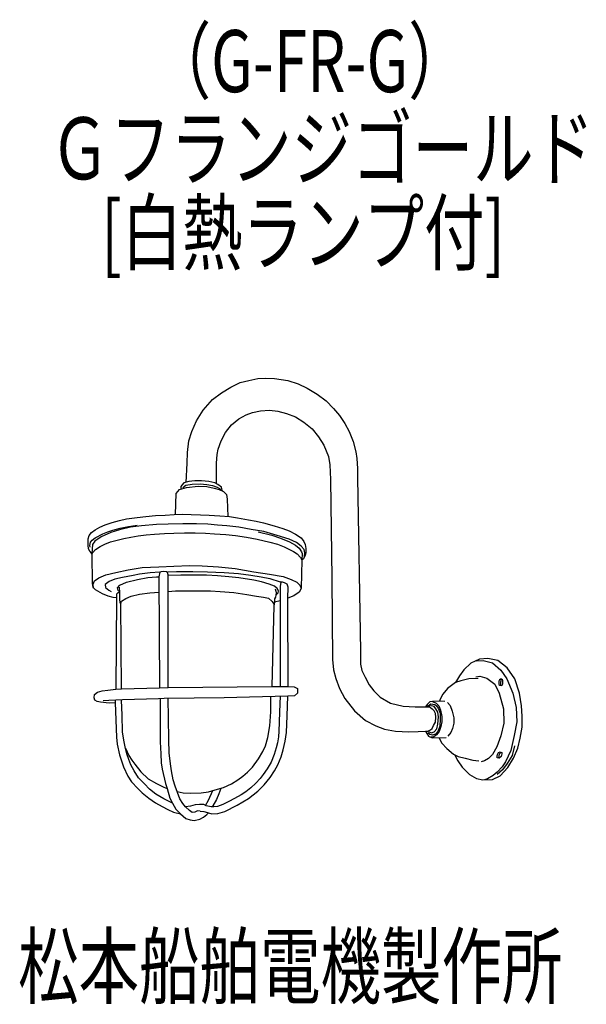
# Model space of a CAD drawing. Units: millimetres. Extents: x -2 to 226, y -46 to 351.
import ezdxf

# ---------------------------------------------------------------- set-up
doc = ezdxf.new("R2010")
doc.units = ezdxf.units.MM
doc.header["$LTSCALE"] = 0.25
doc.linetypes.add('DOT', pattern=[8, 6, -2])
for name, color, linetype, lineweight in [('1', 7, 'Continuous', 9), ('100', 7, 'Continuous', 9), ('101', 7, 'Continuous', 9)]:
    doc.layers.add(name, color=color, linetype=linetype, lineweight=lineweight)
doc.styles.get("Standard").update_dxf_attribs({"font": 'txt', "bigfont": 'bigfont'})

msp = doc.modelspace()

# ---------------------------------------------------------------- linework, layer by layer
at = {"layer": '1', "color": 7, "linetype": 'Continuous', "lineweight": 30}
for p, q in [((161.73, 74.22), (162.55, 74.22)), ((162.55, 74.22), (163.13, 74.2)), ((163.13, 74.2), (163.79, 73.99)), ((163.79, 73.99), (164.43, 73.48)), ((161.78, 64.39), (162.67, 64.44)), ((162.67, 64.44), (163.18, 64.65)), ((163.18, 64.65), (163.77, 64.93)), ((163.77, 64.93), (164.37, 65.55))]:
    msp.add_line(p, q, dxfattribs=at)
at = {"layer": '101', "color": 7, "linetype": 'Continuous', "lineweight": 30}
for p, q in [((90.55, 205.81), (94.25, 206.5)), ((94.25, 206.5), (97.14, 206.69)), ((97.14, 206.69), (100.92, 206.55)), ((100.92, 206.55), (106.29, 205.78)), ((79.64, 200.81), (83.34, 203.09)), ((83.34, 203.09), (87.03, 204.9)), ((87.03, 204.9), (90.55, 205.81)), ((106.29, 205.78), (110.47, 204.36)), ((110.47, 204.36), (114.13, 202.72)), ((114.13, 202.72), (118.17, 200.27)), ((76.01, 198.03), (79.64, 200.81)), ((118.17, 200.27), (121.72, 197.52)), ((72.26, 193.82), (76.01, 198.03)), ((121.72, 197.52), (124.73, 194.45)), ((69.53, 189.51), (72.26, 193.82)), ((86.59, 190.29), (89.57, 191.85)), ((89.57, 191.85), (92.13, 192.82)), ((92.13, 192.82), (95.31, 193.55)), ((95.31, 193.55), (98.95, 193.75)), ((98.95, 193.75), (102.3, 193.41)), ((102.3, 193.41), (105.71, 192.5)), ((105.71, 192.5), (109.4, 191.14)), ((109.4, 191.14), (112.76, 189.01)), ((124.73, 194.45), (127.09, 191.67)), ((127.09, 191.67), (129.28, 188.43)), ((67.66, 185.25), (69.53, 189.51)), ((81.25, 184.75), (83.66, 187.84)), ((83.66, 187.84), (86.59, 190.29)), ((112.76, 189.01), (116.11, 186.31)), ((129.28, 188.43), (130.95, 185.13)), ((66.41, 181.44), (67.66, 185.25)), ((79.43, 181.37), (81.25, 184.75)), ((116.11, 186.31), (118.64, 183.1)), ((118.64, 183.1), (120.82, 179.63)), ((130.95, 185.13), (132.57, 181.1)), ((65.89, 176.72), (66.41, 181.44)), ((78.27, 178.04), (79.43, 181.37)), ((120.82, 179.63), (122.64, 175.17)), ((132.57, 181.1), (133.65, 177.01)), ((65.72, 172.4), (65.89, 176.72)), ((77.59, 172.48), (77.84, 175.94)), ((77.84, 175.94), (78.27, 178.04)), ((122.64, 175.17), (123.21, 171.74)), ((133.65, 177.01), (134.08, 174.36)), ((65.32, 164.68), (65.72, 172.4)), ((77.53, 167.33), (77.59, 172.48)), ((123.21, 171.74), (123.49, 165.83)), ((134.08, 174.36), (134.36, 170.33)), ((77.59, 164.1), (77.53, 167.33)), ((134.36, 170.33), (134.39, 166.5)), ((63.54, 163.51), (63.17, 163.03)), ((63.17, 163.03), (63.2, 161.99)), ((64.45, 164.45), (63.54, 163.51)), ((64.02, 162.63), (65.18, 163.51)), ((66.46, 164.99), (64.45, 164.45)), ((65.18, 163.51), (67.83, 164.02)), ((65.5, 162.6), (70.16, 163.11)), ((68.88, 165.33), (66.46, 164.99)), ((67.83, 164.02), (70.98, 164.11)), ((71.52, 165.36), (68.88, 165.33)), ((70.16, 163.11), (73.74, 163)), ((70.98, 164.11), (73.65, 163.85)), ((74.47, 165.05), (71.52, 165.36)), ((73.65, 163.85), (75.92, 163.37)), ((73.74, 163), (76.63, 162.38)), ((76.83, 164.48), (74.47, 165.05)), ((75.92, 163.37), (77.77, 162.75)), ((78.14, 163.82), (76.83, 164.48)), ((77.77, 162.75), (78.79, 162.18)), ((79.62, 162.77), (78.14, 163.82)), ((79.9, 161.47), (79.62, 162.77)), ((123.49, 165.83), (124.01, 125.88)), ((134.39, 166.5), (135.53, 96.72)), ((61.06, 151.74), (61.35, 160.22)), ((61.35, 160.22), (62.71, 161.86)), ((62.71, 161.86), (65.5, 162.6)), ((76.63, 162.38), (78.62, 161.81)), ((78.62, 161.81), (80.33, 161.01)), ((78.79, 162.18), (79.25, 161.86)), ((79.9, 161.47), (79.95, 161.19)), ((80.33, 161.01), (81.58, 159.76)), ((81.58, 159.76), (81.92, 157.94)), ((81.92, 157.94), (82.08, 150.96)), ((45.61, 150.52), (49.13, 150.92)), ((49.13, 150.92), (53.03, 151.29)), ((53.03, 151.29), (56.95, 151.54)), ((56.95, 151.54), (60.53, 151.72)), ((60.53, 151.72), (63.96, 151.86)), ((63.96, 151.86), (67.43, 151.8)), ((67.43, 151.8), (71.07, 151.66)), ((71.07, 151.66), (74.62, 151.46)), ((74.62, 151.46), (78.88, 151.26)), ((78.88, 151.26), (82.83, 150.89)), ((82.83, 150.89), (86.09, 150.41)), ((30.58, 146.69), (32.77, 147.6)), ((32.77, 147.6), (35.53, 148.53)), ((35.53, 148.53), (38.48, 149.33)), ((38.48, 149.33), (41.38, 150.04)), ((38.74, 146.2), (42.17, 146.84)), ((41.38, 150.04), (45.61, 150.52)), ((42.17, 146.84), (45.6, 147.4)), ((47.4, 147.2), (42.91, 146.57)), ((53.42, 147.68), (47.4, 147.2)), ((58.11, 147.88), (53.42, 147.68)), ((64.02, 147.99), (58.11, 147.88)), ((69.53, 147.99), (64.02, 147.99)), ((74.02, 147.79), (69.53, 147.99)), ((78, 147.45), (74.02, 147.79)), ((81.72, 147.14), (78, 147.45)), ((86.55, 146.66), (81.72, 147.14)), ((86.09, 150.41), (90.44, 149.64)), ((90.44, 149.64), (93.51, 148.99)), ((93.51, 148.99), (96.49, 148.33)), ((96.49, 148.33), (100.75, 147.2)), ((100.75, 147.2), (104.25, 146.12)), ((25.92, 142), (26.24, 143.28)), ((26.24, 143.28), (27.17, 144.47)), ((27.17, 144.47), (28.74, 145.58)), ((28.69, 142.35), (31.83, 143.97)), ((28.74, 145.58), (30.58, 146.69)), ((34.96, 144.53), (31.12, 142.79)), ((31.83, 143.97), (33.75, 144.74)), ((33.75, 144.74), (35.87, 145.49)), ((38.57, 145.58), (34.96, 144.53)), ((35.87, 145.49), (38.74, 146.2)), ((42.91, 146.57), (38.57, 145.58)), ((43.05, 142.67), (46.05, 143.15)), ((46.05, 143.15), (49.26, 143.48)), ((49.26, 143.48), (52.57, 143.83)), ((52.57, 143.83), (56.63, 144.09)), ((56.63, 144.09), (60.41, 144.19)), ((60.41, 144.19), (64.66, 144.29)), ((64.66, 144.29), (68.98, 144.31)), ((68.98, 144.31), (73.12, 144.2)), ((73.12, 144.2), (76.73, 143.99)), ((76.73, 143.99), (81.31, 143.69)), ((81.31, 143.69), (85.24, 143.26)), ((85.24, 143.26), (89.66, 142.54)), ((91.55, 145.75), (86.55, 146.66)), ((96.58, 144.84), (91.55, 145.75)), ((94.39, 144.7), (99.79, 143.39)), ((102, 143.31), (96.58, 144.84)), ((99.79, 143.39), (103.28, 142.26)), ((106.78, 141.74), (102, 143.31)), ((104.25, 146.12), (106.83, 145.12)), ((106.83, 145.12), (109.33, 143.82)), ((109.33, 143.82), (111.63, 142.31)), ((25.84, 139.36), (25.92, 142)), ((26.01, 137.94), (25.84, 139.36)), ((26.58, 139.29), (26.79, 140.54)), ((26.72, 138.51), (26.58, 139.29)), ((26.79, 140.54), (27.43, 141.42)), ((27.43, 141.42), (28.69, 142.35)), ((27.63, 139.7), (27.49, 137.94)), ((28.62, 141.06), (27.63, 139.7)), ((31.12, 142.79), (28.62, 141.06)), ((28.79, 137.7), (30.71, 138.9)), ((30.71, 138.9), (32.57, 139.81)), ((32.57, 139.81), (34.87, 140.71)), ((34.87, 140.71), (37.54, 141.45)), ((37.54, 141.45), (40.24, 142.08)), ((40.24, 142.08), (43.05, 142.67)), ((89.66, 142.54), (93.93, 141.79)), ((93.93, 141.79), (99.01, 140.64)), ((99.01, 140.64), (102.17, 139.74)), ((102.17, 139.74), (104.83, 138.76)), ((103.28, 142.26), (107.03, 140.78)), ((109.79, 140.44), (106.78, 141.74)), ((107.03, 140.78), (109.36, 139.44)), ((109.36, 139.44), (110.81, 138.11)), ((111.69, 139.02), (109.79, 140.44)), ((111.63, 142.31), (112.74, 140.92)), ((112.86, 137.65), (111.69, 139.02)), ((112.74, 140.92), (113.31, 139.67)), ((113.31, 139.67), (113.51, 138.05)), ((26.55, 137.03), (26.01, 137.94)), ((27.37, 136.01), (26.55, 137.03)), ((27.49, 137.94), (27.4, 135.75)), ((27.4, 135.58), (27.78, 136.39)), ((27.4, 135.75), (27.46, 123.93)), ((27.78, 136.39), (28.79, 137.7)), ((104.83, 138.76), (108.52, 136.89)), ((108.52, 136.89), (110.01, 135.86)), ((110.01, 135.86), (111.38, 134.44)), ((110.81, 138.11), (111.78, 136.72)), ((111.78, 136.72), (112, 136.06)), ((112, 136.06), (111.89, 133.36)), ((113.28, 135.35), (112.63, 133.93)), ((113.2, 136.26), (112.86, 137.65)), ((113.02, 134.77), (113.2, 136.26)), ((113.48, 136.32), (113.28, 135.35)), ((113.51, 138.05), (113.48, 136.32)), ((54.33, 130.66), (60.33, 130.98)), ((60.33, 130.98), (66.69, 131.12)), ((66.69, 131.12), (71.83, 131.01)), ((71.83, 131.01), (78.37, 130.64)), ((111.38, 134.44), (111.89, 133.36)), ((111.89, 133.36), (111.63, 122.06)), ((112.63, 133.93), (111.89, 133.36)), ((30.24, 126.26), (33.03, 127.4)), ((33.03, 127.4), (36.97, 128.42)), ((36.97, 128.42), (41.95, 129.47)), ((43.95, 127.21), (39.72, 126.35)), ((41.95, 129.47), (47.68, 130.32)), ((46.53, 127.72), (43.95, 127.21)), ((50.88, 128.17), (46.53, 127.72)), ((47.68, 130.32), (54.33, 130.66)), ((54.69, 128.46), (50.88, 128.17)), ((54.69, 128.46), (54.4, 126.61)), ((55.28, 128.57), (54.69, 128.46)), ((56.12, 128.75), (55.28, 128.57)), ((57.41, 128.68), (56.12, 128.75)), ((57.84, 128.3), (57.41, 128.68)), ((58.1, 127.46), (57.84, 128.3)), ((57.93, 128.7), (61.51, 128.75)), ((58.12, 82.01), (58.1, 127.46)), ((63.24, 127.3), (58.1, 127.22)), ((61.51, 128.75), (68.07, 128.78)), ((68.71, 127.3), (63.24, 127.3)), ((68.07, 128.78), (73.98, 128.58)), ((73.57, 127.32), (68.71, 127.3)), ((78.03, 127.02), (73.57, 127.32)), ((73.98, 128.58), (80.6, 128.36)), ((82.6, 126.68), (78.03, 127.02)), ((78.37, 130.64), (85.13, 129.93)), ((80.6, 128.36), (86.39, 127.9)), ((85.13, 129.93), (92.66, 128.68)), ((86.39, 127.9), (91.39, 127.25)), ((91.39, 127.25), (95.51, 126.62)), ((92.66, 128.68), (98.93, 127.71)), ((98.93, 127.71), (104.45, 126.74)), ((27.46, 123.93), (27.71, 122.51)), ((27.91, 123.68), (28.37, 125.07)), ((28.08, 122.11), (27.91, 123.68)), ((28.37, 125.07), (30.24, 126.26)), ((34.32, 124.79), (32.76, 123.57)), ((32.76, 123.57), (32.9, 122.26)), ((36.65, 125.64), (34.32, 124.79)), ((39.72, 126.35), (36.65, 125.64)), ((37.76, 122.12), (38.69, 123.23)), ((38.69, 123.23), (41.28, 124.48)), ((41.28, 124.48), (45.71, 125.61)), ((45.71, 125.61), (49.91, 126.32)), ((49.91, 126.32), (53.35, 126.61)), ((53.35, 126.61), (54.4, 126.61)), ((54.4, 126.61), (54.55, 81.84)), ((86.53, 126.2), (82.6, 126.68)), ((92.6, 125.34), (86.53, 126.2)), ((95.72, 124.61), (92.6, 125.34)), ((95.51, 126.62), (99.01, 125.91)), ((98.74, 123.71), (95.72, 124.61)), ((100.94, 122.79), (98.74, 123.71)), ((99.01, 125.91), (103.24, 124.61)), ((103.47, 124.46), (103.15, 122.76)), ((103.47, 124.46), (103.24, 124.61)), ((104.12, 124.44), (103.47, 124.46)), ((104.94, 124.21), (104.12, 124.44)), ((104.45, 126.74), (107.68, 125.52)), ((105.99, 123.61), (104.94, 124.21)), ((106.48, 122.5), (105.99, 123.61)), ((107.68, 125.52), (109.87, 124.47)), ((109.87, 124.47), (111.12, 123.28)), ((111.12, 123.28), (111.63, 122.06)), ((124.01, 125.88), (124.29, 93.27)), ((27.71, 122.51), (28.68, 121.46)), ((28.68, 121.46), (31.46, 119.95)), ((31.46, 119.95), (33.76, 118.96)), ((32.9, 122.26), (34.2, 121.24)), ((34.2, 121.24), (35.11, 120.76)), ((37.3, 119.59), (37.23, 118.25)), ((37.78, 120.23), (37.3, 119.59)), ((37.93, 121.1), (37.76, 122.12)), ((38.39, 120.16), (37.78, 120.23)), ((38.6, 120.5), (37.93, 121.1)), ((38.61, 120.25), (38.52, 122.43)), ((38.69, 117.43), (38.61, 120.25)), ((43.24, 118.87), (46.56, 119.58)), ((46.56, 119.58), (50.68, 120.12)), ((50.68, 120.12), (54.42, 120.49)), ((58.1, 120.71), (60.99, 120.94)), ((60.99, 120.94), (65.71, 121)), ((65.71, 121), (70.26, 121.03)), ((70.26, 121.03), (75.11, 120.91)), ((75.11, 120.91), (79.03, 120.77)), ((79.03, 120.77), (84.6, 120.26)), ((84.6, 120.26), (89.74, 119.52)), ((89.74, 119.52), (93.64, 118.87)), ((101.97, 121.91), (100.94, 122.79)), ((101.14, 121.84), (101.49, 120.84)), ((101.46, 119.27), (101.39, 118.47)), ((101.46, 119.27), (102.36, 120.2)), ((101.62, 120.15), (101.46, 119.27)), ((101.49, 120.84), (101.62, 120.15)), ((102.49, 121.04), (101.97, 121.91)), ((102.36, 120.2), (102.49, 121.04)), ((103.15, 122.76), (103.21, 117.11)), ((106.28, 118.07), (106.48, 122.5)), ((110.82, 120.4), (108.69, 118.98)), ((111.42, 121.42), (110.82, 120.4)), ((111.63, 122.06), (111.42, 121.42)), ((33.76, 118.96), (35.87, 118.36)), ((35.87, 118.36), (37.23, 118.25)), ((37.23, 118.25), (36.99, 81.32)), ((38.72, 116.24), (38.69, 117.43)), ((39.06, 115.84), (38.72, 116.24)), ((39.06, 115.84), (39.37, 116.77)), ((39.37, 81.44), (39.06, 115.84)), ((39.37, 116.77), (41.02, 117.9)), ((41.02, 117.9), (43.24, 118.87)), ((93.64, 118.87), (96.45, 118.41)), ((96.45, 118.41), (98.55, 117.96)), ((98.55, 117.96), (99.97, 116.68)), ((99.97, 116.68), (100.8, 115.52)), ((100.8, 115.52), (100.62, 115.06)), ((100.88, 116.54), (100.8, 115.52)), ((100.97, 117.7), (100.88, 116.54)), ((100.88, 116.54), (103.21, 117.11)), ((101.39, 118.47), (100.97, 117.7)), ((103.21, 117.11), (103.27, 82.36)), ((108.69, 118.98), (106.28, 118.07)), ((106.39, 82.48), (106.28, 118.07)), ((100.62, 115.06), (99.8, 82.42)), ((135.53, 96.72), (135.53, 91.44)), ((124.29, 93.27), (124.69, 89.12)), ((135.53, 91.44), (136.15, 88.82)), ((180.02, 91.83), (177.16, 89.11)), ((183.44, 93.39), (180.02, 91.83)), ((182.17, 92.81), (184.99, 92.95)), ((186.86, 93.72), (183.44, 93.39)), ((184.99, 92.95), (188.7, 91.89)), ((190.81, 92.86), (186.86, 93.72)), ((188.7, 91.89), (192.07, 88.94)), ((194.68, 89.97), (190.81, 92.86)), ((124.69, 89.12), (125.65, 85.6)), ((136.15, 88.82), (137.4, 86.21)), ((177.16, 89.11), (175.36, 86.78)), ((192.07, 88.94), (194.48, 85.46)), ((197.66, 85.55), (194.68, 89.97)), ((125.65, 85.6), (127.13, 81.57)), ((137.4, 86.21), (138.99, 83.03)), ((173.82, 83.98), (170.61, 81.62)), ((175.36, 86.78), (173.82, 83.98)), ((175.98, 84.72), (173.82, 83.98)), ((179.16, 85.57), (175.98, 84.72)), ((182.88, 85.63), (179.16, 85.57)), ((181.96, 86.25), (183.68, 86.55)), ((183.68, 86.55), (186.45, 85.84)), ((186.45, 85.84), (189.63, 83.3)), ((191.3, 84.6), (191.28, 84.23)), ((191.28, 84.23), (191.28, 83.79)), ((191.28, 83.79), (191.33, 83.22)), ((191.51, 85.06), (191.3, 84.6)), ((191.95, 85.41), (191.51, 85.06)), ((192.01, 84.54), (191.92, 84.13)), ((191.92, 84.13), (191.92, 83.66)), ((191.92, 83.66), (191.93, 83.3)), ((192.36, 85.35), (191.95, 85.41)), ((192.04, 85.04), (192.01, 84.54)), ((192.43, 85.3), (192.04, 85.04)), ((192.7, 85.1), (192.36, 85.35)), ((192.63, 82.96), (192.91, 83.51)), ((192.86, 84.84), (192.7, 85.1)), ((192.91, 84.38), (192.86, 84.84)), ((192.91, 84.01), (192.91, 84.38)), ((192.91, 83.51), (192.91, 84.01)), ((194.48, 85.46), (196.96, 79.79)), ((199.6, 79.68), (197.66, 85.55)), ((28.44, 79.22), (29.6, 80.13)), ((29.6, 80.13), (31.56, 80.61)), ((31.56, 80.61), (33.78, 80.96)), ((33.78, 80.96), (36.99, 81.32)), ((36.99, 81.32), (39.37, 81.44)), ((39.37, 81.44), (54.55, 81.84)), ((54.55, 81.84), (58.12, 82.01)), ((58.12, 82.01), (99.8, 82.42)), ((99.8, 82.42), (103.27, 82.36)), ((103.27, 82.36), (106.39, 82.48)), ((106.39, 82.48), (108.86, 82.26)), ((108.86, 82.26), (110.17, 81.64)), ((110.17, 79.76), (108.98, 78.63)), ((110.17, 81.64), (110.17, 79.76)), ((127.13, 81.57), (129.29, 77.53)), ((138.99, 83.03), (140.92, 80.64)), ((140.92, 80.64), (143.48, 78.14)), ((170.61, 81.62), (168.72, 79.29)), ((189.63, 83.3), (191.4, 79.71)), ((191.33, 83.22), (191.67, 82.99)), ((191.4, 79.71), (193.17, 73.45)), ((191.67, 82.99), (192.3, 82.77)), ((191.93, 83.3), (192.13, 82.83)), ((192.3, 82.77), (192.63, 82.96)), ((196.96, 79.79), (198.2, 73.95)), ((200.46, 74.66), (199.6, 79.68)), ((28.24, 77.86), (28.44, 79.22)), ((28.61, 76.89), (28.24, 77.86)), ((29.52, 76.32), (28.61, 76.89)), ((30.88, 76.07), (29.52, 76.32)), ((34.29, 75.76), (30.88, 76.07)), ((34.19, 76.71), (31.87, 76.67)), ((39.77, 76.98), (34.19, 76.71)), ((36.79, 75.81), (34.29, 75.76)), ((36.77, 76.83), (36.79, 75.81)), ((36.79, 75.81), (37.26, 62.05)), ((39.62, 70.88), (39.27, 76.95)), ((54.26, 77.43), (39.77, 76.98)), ((56.53, 77.6), (54.26, 77.43)), ((54.88, 77.48), (54.89, 60.12)), ((80.62, 77.89), (56.53, 77.6)), ((58.3, 69.83), (58.04, 77.62)), ((106.25, 78.57), (80.62, 77.89)), ((99.49, 72.25), (99.43, 78.39)), ((103.21, 78.49), (102.9, 72.25)), ((105.98, 70.59), (106.25, 78.57)), ((108.98, 78.63), (106.25, 78.57)), ((129.29, 77.53), (133.15, 72.59)), ((143.48, 78.14), (147.68, 75.7)), ((147.68, 75.7), (152.74, 74.51)), ((163.47, 76.17), (162.44, 75.1)), ((164.59, 76.37), (163.47, 76.17)), ((167.31, 76.52), (164.59, 76.37)), ((164.59, 76.37), (165.99, 75.75)), ((165.99, 75.75), (167.08, 74.69)), ((167.6, 77.26), (167.31, 76.52)), ((169.55, 76.43), (167.31, 76.52)), ((168.72, 79.29), (167.6, 77.26)), ((170.58, 76.02), (171.7, 74.78)), ((99.03, 66.54), (99.49, 72.25)), ((102.9, 72.25), (102.81, 68.1)), ((133.15, 72.59), (137.53, 68.67)), ((152.74, 74.51), (157.57, 74.17)), ((157.57, 74.17), (161.73, 74.22)), ((162.44, 75.1), (161.73, 74.22)), ((161.73, 74.22), (161.73, 74.22)), ((162.55, 74.22), (162.87, 74.63)), ((162.87, 74.63), (163.87, 75.4)), ((163.34, 74.46), (163.13, 74.2)), ((164.25, 74.69), (163.34, 74.46)), ((163.87, 75.4), (165.49, 75.22)), ((165.26, 74.34), (164.25, 74.69)), ((165.2, 72.63), (164.43, 73.48)), ((165.73, 71.54), (165.2, 72.63)), ((165.85, 73.45), (165.26, 74.34)), ((165.49, 75.22), (166.23, 74.63)), ((165.88, 70), (165.73, 71.54)), ((166.7, 72.13), (165.85, 73.45)), ((166.23, 74.63), (166.88, 73.66)), ((166.94, 70.24), (166.7, 72.13)), ((166.88, 73.66), (167.62, 71.62)), ((167.08, 74.69), (167.79, 72.92)), ((167.62, 71.62), (167.7, 69.26)), ((167.79, 72.92), (168.26, 70.39)), ((171.7, 74.78), (172.53, 72.51)), ((172.53, 72.51), (173.09, 69.82)), ((193.17, 73.45), (193.23, 67.61)), ((198.2, 73.95), (198.5, 68.23)), ((200.72, 70.41), (200.46, 74.66)), ((39.73, 64.09), (39.62, 70.88)), ((58.35, 60.94), (58.3, 69.83)), ((102.81, 68.1), (102.61, 64.41)), ((105.7, 63.91), (105.98, 70.59)), ((137.53, 68.67), (141.79, 66.51)), ((165.02, 66.67), (165.76, 68.06)), ((165.76, 68.06), (165.88, 70)), ((166.64, 67.26), (166.94, 70.24)), ((167.7, 69.26), (167.44, 66.37)), ((168.26, 68.23), (167.97, 66.29)), ((168.26, 70.39), (168.26, 68.23)), ((173.09, 67.67), (172.59, 65.43)), ((173.09, 69.82), (173.09, 67.67)), ((193.23, 67.61), (192.05, 62.54)), ((198.5, 68.23), (197.43, 62.63)), ((200.66, 65.96), (200.72, 70.41)), ((40.24, 60.8), (39.73, 64.09)), ((98.21, 61.85), (99.03, 66.54)), ((102.61, 64.41), (102.47, 62.08)), ((105.27, 60.39), (105.7, 63.91)), ((141.79, 66.51), (145.26, 65.2)), ((145.26, 65.2), (149.69, 64.46)), ((149.69, 64.46), (154.97, 64.12)), ((154.97, 64.12), (158.72, 64.29)), ((158.72, 64.29), (161.78, 64.39)), ((161.78, 64.39), (162.26, 63.45)), ((163.46, 63.01), (162.72, 63.69)), ((162.85, 64.51), (163.22, 64.16)), ((163.22, 64.16), (164.14, 63.75)), ((164.14, 63.75), (165.2, 64.1)), ((164.37, 65.55), (165.02, 66.67)), ((165.2, 64.1), (166.29, 65.4)), ((166.76, 64.34), (165.82, 63.22)), ((167.2, 64.34), (166.2, 62.92)), ((166.29, 65.4), (166.64, 67.26)), ((167.44, 66.37), (166.76, 64.34)), ((167.97, 66.29), (167.2, 64.34)), ((171.91, 63.93), (170.79, 62.33)), ((172.59, 65.43), (171.91, 63.93)), ((199.87, 61.63), (200.66, 65.96)), ((37.26, 62.05), (37.51, 59.15)), ((40.78, 58.04), (40.24, 60.8)), ((54.89, 60.12), (55.11, 55.23)), ((58.55, 55.66), (58.35, 60.94)), ((97.27, 58.53), (98.21, 61.85)), ((102.1, 59.75), (101.53, 57.7)), ((102.47, 62.08), (102.1, 59.75)), ((104.47, 56.89), (105.27, 60.39)), ((162.26, 63.45), (162.94, 62.33)), ((162.94, 62.33), (164.39, 61.71)), ((164.58, 62.81), (163.46, 63.01)), ((165.14, 62.19), (163.89, 61.93)), ((164.39, 61.71), (170.11, 61.92)), ((165.82, 63.22), (164.58, 62.81)), ((166.2, 62.92), (165.14, 62.19)), ((167.15, 61.81), (168.34, 59.53)), ((168.34, 59.53), (170.26, 57.47)), ((192.05, 62.54), (190.46, 58.06)), ((197.43, 62.63), (196.08, 56.67)), ((198.86, 57.5), (199.87, 61.63)), ((37.51, 59.15), (38.45, 54.89)), ((41.46, 55.34), (40.78, 58.04)), ((40.9, 57.58), (42.23, 54.56)), ((58.98, 51.2), (58.55, 55.66)), ((94.52, 53.21), (96.25, 56.17)), ((96.25, 56.17), (97.27, 58.53)), ((101.53, 57.7), (100.82, 55.06)), ((103.62, 54.05), (104.47, 56.89)), ((170.26, 57.47), (173.03, 55.2)), ((190.46, 58.06), (188.69, 55.05)), ((190.77, 55.02), (191.09, 55.76)), ((191.09, 55.76), (191.83, 56.02)), ((192.16, 55.91), (191.77, 55.52)), ((191.83, 56.02), (192.42, 55.82)), ((192.42, 55.82), (192.48, 55.23)), ((196.08, 56.67), (193.95, 52.07)), ((197.64, 58.44), (196.64, 54.66)), ((197.21, 53.48), (198.86, 57.5)), ((38.45, 54.89), (40.07, 49.98)), ((42.2, 52.93), (41.46, 55.34)), ((43.05, 50.83), (42.2, 52.93)), ((42.23, 54.56), (43.45, 52.7)), ((43.45, 52.7), (44.7, 51.08)), ((55.11, 55.23), (55.34, 51.71)), ((55.34, 51.71), (55.68, 49.04)), ((92.07, 49.89), (94.52, 53.21)), ((99.52, 51.94), (97.95, 49.27)), ((100.82, 55.06), (99.52, 51.94)), ((102.23, 50.9), (103.62, 54.05)), ((173.03, 55.2), (174.83, 54.16)), ((173.46, 54.95), (174.77, 52.39)), ((174.77, 52.39), (176.48, 49.95)), ((174.83, 54.16), (177.72, 53.48)), ((177.72, 53.48), (180.84, 52.75)), ((180.84, 52.75), (183.23, 52.48)), ((185.5, 52.39), (184.15, 52.04)), ((187.1, 53.46), (185.5, 52.39)), ((188.69, 55.05), (187.1, 53.46)), ((190.53, 54.34), (190.77, 55.02)), ((190.53, 53.6), (190.53, 54.34)), ((191.45, 53.54), (190.53, 53.6)), ((191.24, 54.52), (191.18, 54.1)), ((191.18, 54.1), (191.45, 53.54)), ((191.42, 55.11), (191.24, 54.52)), ((191.77, 55.52), (191.42, 55.11)), ((192.15, 54.22), (191.45, 53.54)), ((192.48, 55.23), (192.15, 54.22)), ((193.95, 52.07), (192.63, 50)), ((196.64, 54.66), (194.57, 51.42)), ((194.88, 49.71), (197.21, 53.48)), ((40.07, 49.98), (41.92, 46.28)), ((44.45, 48.36), (43.05, 50.83)), ((46.15, 45.63), (44.45, 48.36)), ((44.7, 51.08), (47.03, 48.02)), ((47.03, 48.02), (50.1, 45.23)), ((55.68, 49.04), (56.99, 43.36)), ((59.43, 48.36), (58.98, 51.2)), ((60.06, 44.83), (59.43, 48.36)), ((88.21, 46.23), (90.09, 47.84)), ((90.09, 47.84), (92.07, 49.89)), ((97.95, 49.27), (96.39, 46.94)), ((99.16, 45.7), (100.92, 48.43)), ((100.92, 48.43), (102.23, 50.9)), ((176.48, 49.95), (179.43, 46.91)), ((190.62, 47.85), (189, 46.49)), ((192.63, 50), (190.62, 47.85)), ((192.74, 48.88), (190.62, 46.88)), ((191.85, 46.47), (194.88, 49.71)), ((194.57, 51.42), (192.74, 48.88)), ((41.92, 46.28), (43.37, 44.04)), ((43.37, 44.04), (45.89, 41.28)), ((48.51, 43.16), (46.15, 45.63)), ((50.1, 45.23), (53.34, 43.3)), ((60.94, 42.19), (60.06, 44.83)), ((83.55, 43.21), (86.11, 44.78)), ((86.11, 44.78), (88.21, 46.23)), ((95.2, 45.37), (93.35, 43.41)), ((96.39, 46.94), (95.2, 45.37)), ((96.72, 42.75), (99.16, 45.7)), ((179.43, 46.91), (182.23, 45.29)), ((182.23, 45.29), (184.77, 44.75)), ((184.77, 44.75), (188.78, 44.9)), ((186.7, 45.17), (185.55, 44.78)), ((189, 46.49), (186.7, 45.17)), ((188.78, 44.9), (191.85, 46.47)), ((45.89, 41.28), (47.57, 39.49)), ((50.55, 41.05), (48.51, 43.16)), ((53.2, 38.98), (50.55, 41.05)), ((53.34, 43.3), (56.41, 41.78)), ((56.41, 41.78), (57.64, 41.28)), ((56.99, 43.36), (57.64, 41.28)), ((57.64, 41.28), (58.81, 37.39)), ((61.85, 39.63), (60.94, 42.19)), ((61.7, 40.06), (64.09, 39.58)), ((71.34, 39.61), (74.29, 39.98)), ((74.29, 39.98), (77.05, 40.71)), ((74.29, 36.54), (76.1, 40.46)), ((77.05, 40.71), (80.37, 41.65)), ((79.36, 41.37), (78.47, 39.09)), ((80.37, 41.65), (83.55, 43.21)), ((89.4, 39.98), (87.56, 38.78)), ((91.42, 41.51), (89.4, 39.98)), ((90.48, 37.26), (94.22, 40.25)), ((93.35, 43.41), (91.42, 41.51)), ((94.22, 40.25), (96.72, 42.75)), ((47.57, 39.49), (50.38, 37.36)), ((50.38, 37.36), (52.94, 35.52)), ((56.29, 37.16), (53.2, 38.98)), ((59.87, 35.37), (56.29, 37.16)), ((58.81, 37.39), (59.87, 35.37)), ((62.81, 37.16), (61.85, 39.63)), ((64.01, 35.2), (62.81, 37.16)), ((64.09, 39.58), (67.13, 39.38)), ((67.13, 39.38), (71.34, 39.61)), ((73.17, 34.51), (74.29, 36.54)), ((77.56, 36.88), (76.14, 34.38)), ((78.47, 39.09), (77.56, 36.88)), ((82.59, 36), (80.09, 34.83)), ((84.77, 37.22), (82.59, 36)), ((87.56, 38.78), (84.77, 37.22)), ((85.89, 34.52), (90.48, 37.26)), ((52.94, 35.52), (55.72, 34.04)), ((55.72, 34.04), (58, 32.79)), ((58, 32.79), (60.21, 31.79)), ((59.87, 35.37), (61.25, 33.02)), ((60.21, 31.79), (63.08, 31.03)), ((61.25, 33.02), (63.08, 31.03)), ((65.06, 33.87), (64.01, 35.2)), ((67.1, 34.24), (65.06, 33.87)), ((66.65, 32.39), (65.06, 33.87)), ((67.73, 31.68), (66.65, 32.39)), ((69.03, 34.75), (67.1, 34.24)), ((68.84, 31.82), (67.73, 31.68)), ((69.97, 32.28), (68.84, 31.82)), ((70.71, 34.92), (69.03, 34.75)), ((70.99, 32.13), (69.97, 32.28)), ((72.47, 34.89), (70.71, 34.92)), ((70.99, 32.13), (72.53, 32.06)), ((73.41, 34.38), (72.47, 34.89)), ((72.53, 32.06), (73.99, 31.64)), ((75.43, 33.9), (73.41, 34.38)), ((76.51, 33.9), (75.43, 33.9)), ((76.14, 34.38), (75.85, 33.9)), ((77.98, 34.04), (76.51, 33.9)), ((80.09, 34.83), (77.98, 34.04)), ((78.08, 31.18), (80.98, 32.05)), ((80.98, 32.05), (85.89, 34.52)), ((63.08, 31.03), (65.23, 29.21)), ((65.23, 29.21), (66.99, 28.64)), ((66.99, 28.64), (68.58, 28.47)), ((68.58, 28.47), (70.82, 28.9)), ((70.82, 28.9), (72.27, 29.75)), ((72.27, 29.75), (73.64, 30.77)), ((73.64, 30.77), (74.29, 31.54)), ((73.99, 31.64), (74.29, 31.54)), ((74.29, 31.54), (75.62, 31.15)), ((75.62, 31.15), (78.08, 31.18))]:
    msp.add_line(p, q, dxfattribs=at)

# ---------------------------------------------------------------- texts
at = {"layer": '1', "color": 7, "linetype": 'DOT', "lineweight": 9, "char_height": 25, "attachment_point": 7}
for s, insert, width in [('{\\fＭＳ ゴシック;\\W0.714286;（G-FR-G）}', (51.02, 321.99), 119.9336), ('{\\fＭＳ ゴシック;\\W0.714286;[白熱ランプ付]}', (31.12, 252.83), 217.5699)]:
    msp.add_mtext(s, dxfattribs=dict(at, insert=insert, width=width))
at = {"layer": '100', "color": 7, "linetype": 'Continuous', "lineweight": 9, "char_height": 25, "attachment_point": 7}
for s, insert, width in [('{\\fＭＳ ゴシック;\\W0.714286;Ｇフランジゴールド}', (10.37, 286.84), 289.0484), ('{\\fＭＳ ゴシック;\\W0.714286;松本船舶電機製作所}', (-2.34, -42.88), 293.4182)]:
    msp.add_mtext(s, dxfattribs=dict(at, insert=insert, width=width))

doc.saveas('drawing.dxf')
